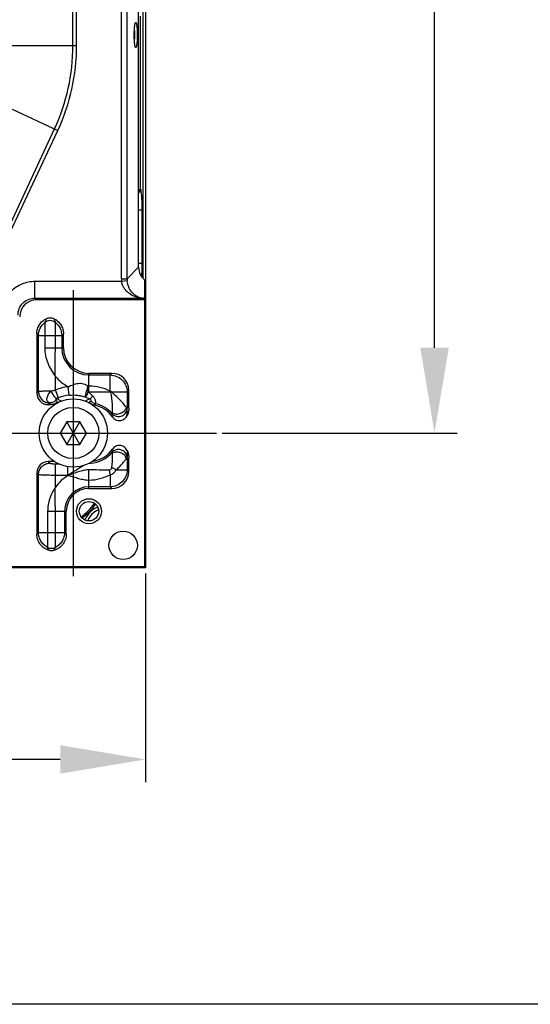
# Model space of a CAD drawing. Units: millimetres. Extents: x -219 to 2148, y 543 to 1285.
# Drawn here: x 510 to 600, y 543 to 716 of the extents above; entities that cross this region are included whole.
import ezdxf

# ---------------------------------------------------------------- set-up
doc = ezdxf.new("R2010")
doc.units = ezdxf.units.MM
doc.header["$LTSCALE"] = 30.734
doc.header["$PDMODE"] = 33
doc.header["$PDSIZE"] = 1
doc.layers.get('0').update_dxf_attribs({"linetype": 'CONTINUOUS'})
doc.layers.get('Defpoints').update_dxf_attribs({"linetype": 'CONTINUOUS'})
doc.layers.add('3_ALL_AXES', color=7, linetype='CONTINUOUS')
doc.layers.add('7_ALL_FEATURES', color=7, linetype='CONTINUOUS')
doc.styles.get("Standard").update_dxf_attribs({"font": 'txt', "width": 0.8})
doc.dimstyles.get("Standard").update_dxf_attribs({"dimscale": 5, "dimtxt": 3, "dimasz": 3, "dimexe": 0.8, "dimexo": 0.2, "dimtad": 1, "dimdsep": 46, "dimtxsty": 'Standard', "dimcen": 0.09, "dimclrd": 86, "dimclre": 86, "dimclrt": 186, "dimadec": 4, "dimazin": 2, "dimtp": 0.0001, "dimtm": 0.0001, "dimtfac": 1, "dimtofl": 0, "dimtmove": 0, "dimatfit": 3, "dimfxl": 1, "dimtolj": 1, "dimarcsym": 0})

# ---------------------------------------------------------------- blocks, each defined once
blk = doc.blocks.new('*D3')
at = {"color": 86, "lineweight": -2, "transparency": 16777216}
for p, q in [((545.7, 933.38), (587.03, 933.38)), ((583.03, 918.38), (583.03, 816.43)), ((583.03, 658.38), (583.03, 795.18)), ((545.7, 643.38), (587.03, 643.38))]:
    blk.add_line(p, q, dxfattribs=at)
at = {"color": 86, "transparency": 16777216}
for points in [[(580.53, 918.38), (585.53, 918.38), (583.03, 933.38)], [(580.53, 658.38), (585.53, 658.38), (583.03, 643.38)]]:
    blk.add_solid(points, dxfattribs=at)
at = {"layer": 'Defpoints', "color": 0, "transparency": 16777216}
for p in [(544.7, 933.38), (583.03, 933.38), (544.7, 643.38)]:
    blk.add_point(p, dxfattribs=at)
at = {"color": 186, "transparency": 16777216, "insert": (583.03, 805.8), "char_height": 15, "attachment_point": 5}
blk.add_mtext('\\A1;290.00', dxfattribs=at)
blk = doc.blocks.new('*D8')
at = {"color": 86, "lineweight": -2, "transparency": 16777216}
for p, q in [((-67.64, 618.68), (-67.64, 581.98)), ((532.26, 618.68), (532.26, 581.98)), ((-52.64, 585.98), (237.04, 585.98)), ((517.26, 585.98), (295.29, 585.98))]:
    blk.add_line(p, q, dxfattribs=at)
at = {"color": 86, "transparency": 16777216}
for points in [[(-52.64, 588.48), (-52.64, 583.48), (-67.64, 585.98)], [(517.26, 588.48), (517.26, 583.48), (532.26, 585.98)]]:
    blk.add_solid(points, dxfattribs=at)
at = {"layer": 'Defpoints', "color": 0, "transparency": 16777216}
for p in [(-67.64, 619.68), (532.26, 619.68), (532.26, 585.98)]:
    blk.add_point(p, dxfattribs=at)
at = {"color": 186, "transparency": 16777216, "insert": (266.16, 585.98), "char_height": 15, "attachment_point": 5}
blk.add_mtext('\\A1;600.00', dxfattribs=at)

msp = doc.modelspace()

# ---------------------------------------------------------------- linework, layer by layer
at = {"color": 86}
for p, q in [((519.559, 618.233), (519.559, 668.525)), ((494.413, 643.379), (544.705, 643.379))]:
    msp.add_line(p, q, dxfattribs=at)
msp.add_lwpolyline([(-218.921, 1285.408), (831.079, 1285.408), (831.079, 542.908), (-218.921, 542.908)], close=True)
at = {"layer": '3_ALL_AXES', "color": 7, "linetype": 'Continuous'}
for p, q in [((519.487, 711.525), (519.487, 759.033)), ((520.138, 711.525), (520.138, 758.736)), ((527.998, 670.504), (527.998, 752.504)), ((528.991, 670.504), (528.991, 752.504)), ((531.032, 672.545), (531.032, 750.463)), ((530.5, 715.563), (530.533, 715.579)), ((506.309, 711.525), (520.138, 711.525)), ((530.533, 711.179), (530.5, 711.196)), ((508.8, 700.337), (516.828, 696.594)), ((506.621, 676.245), (516.238, 696.869)), ((507.194, 675.933), (516.828, 696.594)), ((531.032, 672.545), (528.991, 670.504)), ((527.998, 670.504), (528.991, 670.504)), ((528.021, 670.073), (529.007, 670.18)), ((532.109, 619.879), (532.109, 670.249)), ((512.82, 670.073), (528.021, 670.073)), ((512.82, 667.096), (512.82, 670.073)), ((512.82, 667.096), (532.109, 667.096)), ((513.11, 666.805), (512.82, 667.096)), ((532.109, 666.805), (513.11, 666.805)), ((532.079, 667.208), (532.109, 667.216)), ((532.079, 667.209), (532.109, 667.216)), ((532.098, 667.164), (532.109, 667.166)), ((532.098, 667.164), (532.109, 667.166)), ((514.54, 662.835), (514.54, 658.379)), ((516.401, 658.379), (516.401, 662.835)), ((513.133, 660.827), (513.423, 660.537)), ((513.133, 660.827), (513.133, 650.364)), ((513.423, 660.537), (517.518, 660.537)), ((513.423, 650.655), (513.423, 660.537)), ((517.809, 660.827), (517.518, 660.537)), ((517.518, 660.537), (517.518, 658.379)), ((517.809, 658.379), (517.809, 660.827)), ((514.54, 658.379), (517.809, 658.379)), ((516.401, 650.937), (516.401, 653.335)), ((526.331, 653.879), (522.309, 653.879)), ((522.309, 650.611), (522.309, 653.879)), ((522.309, 653.589), (526.04, 653.589)), ((526.331, 653.879), (526.04, 653.589)), ((526.04, 650.749), (526.04, 653.589)), ((518.824, 650.041), (518.661, 651.521)), ((513.423, 650.655), (513.133, 650.364)), ((516.975, 649.563), (516.401, 650.937)), ((526.009, 650.619), (526.04, 650.749)), ((526.218, 650.611), (529.018, 650.611)), ((529.309, 650.901), (529.018, 650.611)), ((529.018, 650.611), (529.018, 647.877)), ((529.309, 647.763), (529.309, 650.901)), ((515.408, 648.67), (515.118, 648.379)), ((515.118, 648.379), (515.679, 648.379)), ((528.89, 647.877), (529.018, 647.877)), ((516.318, 638.379), (515.118, 638.379)), ((515.118, 638.379), (515.408, 638.089)), ((516.401, 637.981), (517.1, 637.981)), ((516.401, 633.863), (516.401, 637.981)), ((518.587, 635.996), (518.587, 637.533)), ((522.309, 638.089), (522.628, 638.06)), ((528.89, 638.881), (529.018, 638.881)), ((529.018, 638.881), (529.018, 636.897)), ((529.309, 636.607), (529.309, 638.996)), ((513.133, 636.394), (513.423, 636.104)), ((513.133, 636.394), (513.133, 625.607)), ((513.423, 625.897), (513.423, 636.104)), ((516.401, 635.996), (518.587, 635.996)), ((522.309, 633.629), (522.309, 636.897)), ((526.04, 636.055), (526.04, 633.92)), ((527.075, 636.897), (529.018, 636.897)), ((529.309, 636.607), (529.018, 636.897)), ((526.04, 633.92), (522.309, 633.92)), ((526.331, 633.629), (526.04, 633.92)), ((522.309, 633.629), (526.331, 633.629)), ((515.04, 629.629), (518.309, 629.629)), ((515.04, 629.629), (515.04, 623.269)), ((516.401, 623.269), (516.401, 629.629)), ((518.018, 629.629), (518.018, 625.897)), ((518.309, 625.607), (518.309, 629.629)), ((513.133, 625.607), (513.423, 625.897)), ((513.423, 625.897), (518.018, 625.897)), ((518.309, 625.607), (518.018, 625.897)), ((476.647, 619.879), (532.109, 619.879))]:
    msp.add_line(p, q, dxfattribs=at)
for centre, radius in [((522.309, 629.629), 2.2), ((522.309, 629.629), 1.7), ((528.309, 623.629), 2.5)]:
    msp.add_circle(centre, radius, dxfattribs=at)
for centre, radius, start, end in [((484.809, 711.525), 34.679, 335, 360), ((484.809, 711.525), 35.329, 335, 360), ((532.021, 670.504), 4.022, 179.99979, 186.15479), ((532.018, 670.49), 3.027, 179.72005, 185.88116), ((530.975, 674.034), 6.961, 274.63098, 279.2852), ((522.309, 658.379), 4.79, 180, 270), ((522.309, 658.379), 4.5, 180, 270), ((522.309, 658.379), 7.768, 220.4893, 241.99243), ((519.559, 643.379), 8.191, 96.29277, 112.67647), ((522.308, 645.447), 6.2, 89.99829, 91.14601), ((308.738, 651.249), 213.447, 359.82908, 0.10655), ((516.93, 645.831), 5.095, 104.28096, 104.72462), ((518.513, 645.882), 3.99, 112.68322, 117.39653), ((519.559, 643.379), 6.702, 96.29277, 112.67647), ((522.308, 656.539), 5.928, 268.7951, 270.0011), ((500.912, 692.454), 48.9, 300.98639, 301.16486), ((541.725, 624.239), 31.315, 127.57239, 128.21405), ((552.203, 625.189), 37.037, 140.90721, 141.41204), ((522.309, 643.379), 5, 34.63452, 79.11714), ((522.309, 643.379), 5.29, 39.75505, 77.45994), ((525.995, 647.888), 3.023, 353.65925, 359.80468), ((522.309, 643.379), 5.29, 273.14727, 320.24492), ((522.309, 643.379), 5, 276.39644, 325.36552), ((525.995, 638.871), 3.023, 0.19542, 6.34099), ((516.682, 632.167), 8.372, 44.74258, 45.02331), ((522.309, 629.629), 7.268, 119.75172, 144.37514), ((522.309, 643.379), 8.268, 243.25208, 244.13697), ((545.792, 641.474), 20.481, 193.05662, 195.34029), ((522.309, 629.629), 4.29, 90, 180), ((522.309, 629.629), 4, 90, 180), ((525.309, 626.629), 4, 111.51346, 158.48333), ((525.309, 626.629), 3.5, 112.60532, 157.5808)]:
    msp.add_arc(centre, radius, start, end, dxfattribs=at)
for centre, major_axis, start_param, end_param in [((534.054, 672.59), (2.153, 2.153), 2.3636208, 3.2351077), ((513.155, 663.783), (-2.153, 2.153), -0.7779718, 0.7779718), ((526.286, 650.857), (2.153, 2.153), -0.7779718, 0.7779718), ((515.148, 650.394), (1.435, 1.435), -3.9195645, -2.3636208), ((515.148, 636.364), (1.435, -1.435), 2.3636208, 3.9195645), ((526.286, 636.652), (2.153, -2.153), -0.7779718, 0.7779718)]:
    msp.add_ellipse(centre, major_axis=major_axis, ratio=0.9852565, start_param=start_param, end_param=end_param, dxfattribs=at)
for points, knots in [([(530.5, 711.196), (530.49, 711.205), (530.472, 711.233), (530.437, 711.312), (530.4, 711.453), (530.361, 711.669), (530.327, 711.94), (530.299, 712.257), (530.271, 712.742), (530.257, 713.379), (530.271, 714.017), (530.299, 714.501), (530.327, 714.819), (530.361, 715.09), (530.4, 715.305), (530.437, 715.447), (530.472, 715.526), (530.49, 715.553), (530.5, 715.563)], [0, 0, 0, 0, 0.0093275, 0.0220785, 0.0582979, 0.1083199, 0.1707185, 0.2435273, 0.3244251, 0.5000465, 0.6756606, 0.7565506, 0.8293465, 0.8917341, 0.941732, 0.977948, 0.9907025, 1, 1, 1, 1]), ([(530.533, 715.579), (530.556, 715.579), (530.588, 715.538), (530.615, 715.479), (530.64, 715.404), (530.663, 715.312), (530.695, 715.152), (530.729, 714.912), (530.761, 714.582), (530.794, 714.064), (530.809, 713.378), (530.794, 712.692), (530.761, 712.174), (530.729, 711.845), (530.695, 711.605), (530.663, 711.446), (530.639, 711.353), (530.614, 711.279), (530.588, 711.22), (530.555, 711.179), (530.533, 711.179)], [0, 0, 0, 0, 0.0151324, 0.0282386, 0.0454869, 0.0668624, 0.0922307, 0.1540553, 0.2287375, 0.3134816, 0.5002443, 0.6869706, 0.7716709, 0.8462936, 0.9080445, 0.933368, 0.9547037, 0.9719225, 0.9849967, 1, 1, 1, 1]), ([(530.28, 714.118), (530.299, 713.872), (530.315, 713.379), (530.299, 712.886), (530.28, 712.64)], [0, 0, 0, 0, 0.5000037, 1, 1, 1, 1]), ([(531.537, 667.096), (531.265, 667.146), (530.702, 667.36), (529.939, 667.973), (529.288, 668.924), (529.053, 669.734), (529.007, 670.18)], [0, 0, 0, 0, 0.19549, 0.4178275, 0.682905, 1, 1, 1, 1]), ([(506.865, 664.118), (506.865, 664.507), (506.94, 665.288), (507.279, 666.414), (507.831, 667.452), (508.576, 668.362), (509.486, 669.107), (510.524, 669.659), (511.649, 669.997), (512.43, 670.073), (512.82, 670.073)], [0, 0, 0, 0, 0.1250043, 0.2500035, 0.3750015, 0.4999981, 0.6249951, 0.749994, 0.8749941, 1, 1, 1, 1]), ([(531.537, 667.096), (531.169, 667.134), (530.421, 667.31), (529.557, 667.768), (528.936, 668.295), (528.515, 668.794), (528.183, 669.39), (528.055, 669.84), (528.021, 670.073)], [0, 0, 0, 0, 0.2250949, 0.4619869, 0.5874675, 0.7188884, 0.8568723, 1, 1, 1, 1]), ([(509.842, 664.118), (509.837, 664.507), (509.977, 665.297), (510.636, 666.302), (511.641, 666.961), (512.431, 667.101), (512.82, 667.096)], [0, 0, 0, 0, 0.249603, 0.499998, 0.7503944, 1, 1, 1, 1]), ([(531.537, 667.096), (531.582, 667.102), (531.765, 667.131), (531.945, 667.172), (532.079, 667.208)], [0, 0, 0, 0, 0.2480221, 1, 1, 1, 1]), ([(513.133, 660.827), (513.133, 661.108), (513.212, 661.672), (513.561, 662.448), (514.114, 663.096), (514.591, 663.407), (514.845, 663.526)], [0, 0, 0, 0, 0.2500152, 0.5000154, 0.7500072, 1, 1, 1, 1]), ([(514.845, 663.526), (514.819, 663.474), (514.708, 663.248), (514.61, 663.016), (514.54, 662.835)], [0, 0, 0, 0, 0.2287778, 1, 1, 1, 1]), ([(514.845, 663.526), (515.039, 663.616), (515.471, 663.713), (515.902, 663.616), (516.096, 663.526)], [0, 0, 0, 0, 0.5000006, 1, 1, 1, 1]), ([(516.096, 663.526), (516.122, 663.474), (516.233, 663.248), (516.332, 663.016), (516.401, 662.835)], [0, 0, 0, 0, 0.2287778, 1, 1, 1, 1]), ([(516.096, 663.526), (516.35, 663.407), (516.827, 663.096), (517.38, 662.448), (517.73, 661.672), (517.809, 661.108), (517.809, 660.827)], [0, 0, 0, 0, 0.2499928, 0.4999846, 0.7499848, 1, 1, 1, 1]), ([(513.423, 660.537), (513.43, 660.972), (513.639, 661.852), (514.202, 662.559), (514.54, 662.835)], [0, 0, 0, 0, 0.499021, 1, 1, 1, 1]), ([(516.401, 662.835), (516.27, 662.936), (515.971, 663.096), (515.471, 663.177), (514.97, 663.096), (514.672, 662.936), (514.54, 662.835)], [0, 0, 0, 0, 0.2493978, 0.5, 0.7506021, 1, 1, 1, 1]), ([(516.401, 662.835), (516.739, 662.559), (517.303, 661.852), (517.512, 660.972), (517.518, 660.537)], [0, 0, 0, 0, 0.500979, 1, 1, 1, 1]), ([(514.54, 658.379), (514.54, 657.922), (514.633, 657.009), (515.027, 655.697), (515.625, 654.466), (516.129, 653.704), (516.401, 653.335)], [0, 0, 0, 0, 0.2511111, 0.4996374, 0.7485188, 1, 1, 1, 1]), ([(516.401, 653.335), (516.37, 653.758), (516.336, 654.6), (516.344, 655.859), (516.385, 657.117), (516.401, 657.957), (516.401, 658.379)], [0, 0, 0, 0, 0.2517876, 0.5007495, 0.7487723, 1, 1, 1, 1]), ([(526.04, 653.589), (526.425, 653.583), (527.202, 653.418), (528.183, 652.754), (528.848, 651.773), (529.012, 650.996), (529.018, 650.611)], [0, 0, 0, 0, 0.2495103, 0.5, 0.7504897, 1, 1, 1, 1]), ([(518.661, 651.521), (518.942, 651.656), (519.371, 651.844), (519.964, 652.03), (520.42, 652.122), (520.888, 652.142), (521.506, 652.04), (521.929, 651.819), (522.184, 651.646)], [0, 0, 0, 0, 0.2516084, 0.3759244, 0.4999882, 0.6251166, 0.7513062, 1, 1, 1, 1]), ([(521.699, 649.719), (521.694, 649.729), (521.69, 649.758), (521.689, 649.836), (521.706, 649.973), (521.745, 650.178), (521.805, 650.43), (521.882, 650.717), (522.005, 651.128), (522.109, 651.439), (522.184, 651.646)], [0, 0, 0, 0, 0.0172228, 0.0425936, 0.1180055, 0.223978, 0.3556787, 0.5067671, 0.6698781, 1, 1, 1, 1]), ([(526.04, 650.749), (525.46, 651.028), (524.245, 651.483), (522.952, 651.647), (522.309, 651.647)], [0, 0, 0, 0, 0.5000252, 1, 1, 1, 1]), ([(515.635, 650.758), (515.362, 650.755), (514.97, 650.749), (514.472, 650.734), (514.156, 650.722), (513.891, 650.708), (513.681, 650.693), (513.531, 650.676), (513.451, 650.664), (513.423, 650.655)], [0, 0, 0, 0, 0.3687923, 0.5314844, 0.6748124, 0.7956397, 0.8913414, 0.9598866, 1, 1, 1, 1]), ([(513.423, 650.655), (513.427, 650.398), (513.537, 649.88), (513.98, 649.226), (514.634, 648.783), (515.152, 648.673), (515.408, 648.67)], [0, 0, 0, 0, 0.2495093, 0.5, 0.7504907, 1, 1, 1, 1]), ([(515.463, 648.697), (515.373, 648.709), (515.205, 648.757), (515.007, 648.928), (514.911, 649.171), (514.906, 649.457), (514.983, 649.773), (515.134, 650.107), (515.353, 650.444), (515.535, 650.655), (515.635, 650.758)], [0, 0, 0, 0, 0.1060553, 0.199777, 0.2951952, 0.4037458, 0.5300486, 0.6737878, 0.8319084, 1, 1, 1, 1]), ([(516.674, 649.422), (516.642, 649.422), (516.567, 649.449), (516.403, 649.577), (516.173, 649.845), (515.896, 650.261), (515.72, 650.585), (515.635, 650.758)], [0, 0, 0, 0, 0.0551184, 0.1326382, 0.36069, 0.6637284, 1, 1, 1, 1]), ([(515.673, 650.768), (515.733, 650.784), (515.974, 650.844), (516.217, 650.899), (516.401, 650.937)], [0, 0, 0, 0, 0.2468943, 1, 1, 1, 1]), ([(516.677, 649.424), (516.648, 649.426), (516.578, 649.457), (516.475, 649.539), (516.355, 649.666), (516.166, 649.903), (515.929, 650.272), (515.756, 650.595), (515.673, 650.768)], [0, 0, 0, 0, 0.0521963, 0.1291538, 0.2316855, 0.3574204, 0.6615697, 1, 1, 1, 1]), ([(516.521, 649.145), (516.511, 649.154), (516.493, 649.181), (516.497, 649.245), (516.551, 649.34), (516.625, 649.396), (516.677, 649.424)], [0, 0, 0, 0, 0.1112817, 0.2574721, 0.5038861, 1, 1, 1, 1]), ([(516.677, 649.424), (516.742, 649.39), (517.005, 649.249), (517.266, 649.104), (517.462, 648.992)], [0, 0, 0, 0, 0.2461093, 1, 1, 1, 1]), ([(518.824, 650.041), (519.305, 650.094), (520.04, 650.076), (520.997, 649.916), (521.468, 649.792), (521.699, 649.719)], [0, 0, 0, 0, 0.4989417, 0.7499705, 1, 1, 1, 1]), ([(522.41, 649.408), (522.347, 649.375), (522.094, 649.239), (521.843, 649.1), (521.656, 648.992)], [0, 0, 0, 0, 0.2462329, 1, 1, 1, 1]), ([(521.699, 649.719), (521.713, 649.725), (521.744, 649.753), (521.79, 649.81), (521.843, 649.892), (521.93, 650.045), (522.047, 650.287), (522.137, 650.497), (522.184, 650.612)], [0, 0, 0, 0, 0.0468285, 0.1180684, 0.2140489, 0.3335941, 0.6348555, 1, 1, 1, 1]), ([(521.699, 649.719), (521.76, 649.696), (522.002, 649.605), (522.238, 649.497), (522.41, 649.408)], [0, 0, 0, 0, 0.2528877, 1, 1, 1, 1]), ([(522.184, 650.612), (522.255, 650.557), (522.528, 650.337), (522.783, 650.094), (522.961, 649.902)], [0, 0, 0, 0, 0.2560825, 1, 1, 1, 1]), ([(522.309, 650.611), (522.926, 650.611), (524.159, 650.626), (525.393, 650.631), (526.009, 650.619)], [0, 0, 0, 0, 0.5001413, 1, 1, 1, 1]), ([(522.41, 649.408), (522.446, 649.408), (522.535, 649.445), (522.663, 649.547), (522.811, 649.704), (522.909, 649.831), (522.961, 649.902)], [0, 0, 0, 0, 0.1466087, 0.3629241, 0.6504122, 1, 1, 1, 1]), ([(522.41, 649.408), (522.444, 649.389), (522.503, 649.35), (522.571, 649.285), (522.615, 649.224), (522.65, 649.157), (522.66, 649.081), (522.63, 649.059)], [0, 0, 0, 0, 0.2612676, 0.4703114, 0.6304459, 0.751738, 1, 1, 1, 1]), ([(522.961, 649.902), (523.089, 649.764), (523.239, 649.534), (523.367, 649.22), (523.426, 649.019), (523.459, 648.848), (523.474, 648.712), (523.474, 648.615), (523.466, 648.561), (523.457, 648.543)], [0, 0, 0, 0, 0.3799097, 0.5432408, 0.6846422, 0.8020674, 0.8940882, 0.9599434, 1, 1, 1, 1]), ([(526.009, 650.619), (526.02, 650.618), (526.041, 650.614), (526.074, 650.585), (526.084, 650.553), (526.088, 650.532)], [0, 0, 0, 0, 0.250111, 0.5002247, 1, 1, 1, 1]), ([(526.218, 650.611), (526.198, 650.644), (526.149, 650.705), (526.077, 650.74), (526.04, 650.749)], [0, 0, 0, 0, 0.5006642, 1, 1, 1, 1]), ([(526.088, 650.532), (526.227, 649.852), (526.395, 648.656), (526.412, 647.45), (526.392, 646.941)], [0, 0, 0, 0, 0.5765157, 1, 1, 1, 1]), ([(528.89, 647.877), (528.827, 647.964), (528.678, 648.153), (528.432, 648.457), (528.138, 648.793), (527.685, 649.28), (527.05, 649.899), (526.504, 650.374), (526.218, 650.611)], [0, 0, 0, 0, 0.0840506, 0.1883266, 0.3061507, 0.4337529, 0.7090057, 1, 1, 1, 1]), ([(515.463, 648.697), (515.457, 648.695), (515.437, 648.688), (515.418, 648.679), (515.408, 648.67)], [0, 0, 0, 0, 0.3211331, 1, 1, 1, 1]), ([(516.521, 649.145), (516.384, 649.006), (516.051, 648.78), (515.658, 648.699), (515.463, 648.697)], [0, 0, 0, 0, 0.5003459, 1, 1, 1, 1]), ([(515.679, 648.379), (515.66, 648.406), (515.586, 648.51), (515.515, 648.617), (515.463, 648.697)], [0, 0, 0, 0, 0.2527047, 1, 1, 1, 1]), ([(516.802, 648.89), (516.664, 648.731), (516.315, 648.47), (515.889, 648.379), (515.679, 648.379)], [0, 0, 0, 0, 0.4999813, 1, 1, 1, 1]), ([(516.802, 648.89), (516.778, 648.911), (516.685, 648.996), (516.591, 649.081), (516.521, 649.145)], [0, 0, 0, 0, 0.2523539, 1, 1, 1, 1]), ([(523.253, 648.289), (523.077, 648.323), (522.735, 648.455), (522.462, 648.701), (522.353, 648.843)], [0, 0, 0, 0, 0.5000142, 1, 1, 1, 1]), ([(522.63, 649.059), (522.734, 648.931), (522.987, 648.709), (523.297, 648.581), (523.457, 648.543)], [0, 0, 0, 0, 0.500381, 1, 1, 1, 1]), ([(526.392, 646.941), (526.585, 646.809), (526.96, 646.706), (527.462, 646.735), (527.855, 646.839), (528.219, 647.019), (528.617, 647.327), (528.832, 647.651), (528.89, 647.877)], [0, 0, 0, 0, 0.233479, 0.3644481, 0.5, 0.6355519, 0.766521, 1, 1, 1, 1]), ([(529, 647.554), (528.994, 647.573), (528.96, 647.682), (528.923, 647.79), (528.89, 647.877)], [0, 0, 0, 0, 0.1773706, 1, 1, 1, 1]), ([(529.309, 647.763), (529.309, 647.52), (529.249, 647.033), (529.073, 646.576), (528.959, 646.362)], [0, 0, 0, 0, 0.5000043, 1, 1, 1, 1]), ([(529.309, 647.763), (529.285, 647.776), (529.192, 647.824), (529.093, 647.86), (529.018, 647.877)], [0, 0, 0, 0, 0.2610494, 1, 1, 1, 1]), ([(526.376, 646.762), (526.468, 646.659), (526.687, 646.478), (527.08, 646.311), (527.509, 646.259), (527.938, 646.327), (528.333, 646.508), (528.662, 646.788), (528.897, 647.144), (528.98, 647.416), (529, 647.554)], [0, 0, 0, 0, 0.1227535, 0.2471376, 0.3730486, 0.4998858, 0.626759, 0.7527577, 0.8772277, 1, 1, 1, 1]), ([(526.392, 646.941), (526.391, 646.921), (526.387, 646.861), (526.381, 646.802), (526.376, 646.762)], [0, 0, 0, 0, 0.3339019, 1, 1, 1, 1]), ([(526.423, 646.221), (526.423, 646.263), (526.422, 646.445), (526.403, 646.626), (526.376, 646.762)], [0, 0, 0, 0, 0.2338664, 1, 1, 1, 1]), ([(526.423, 646.221), (526.566, 646.013), (526.962, 645.663), (527.735, 645.5), (528.486, 645.746), (528.84, 646.139), (528.959, 646.362)], [0, 0, 0, 0, 0.2501197, 0.500029, 0.7499212, 1, 1, 1, 1]), ([(528.959, 646.362), (528.975, 646.453), (529.03, 646.847), (529.032, 647.249), (529, 647.554)], [0, 0, 0, 0, 0.2316379, 1, 1, 1, 1]), ([(528.959, 640.397), (528.84, 640.619), (528.486, 641.012), (527.735, 641.258), (526.962, 641.095), (526.566, 640.745), (526.423, 640.537)], [0, 0, 0, 0, 0.2500788, 0.499971, 0.7498803, 1, 1, 1, 1]), ([(526.392, 639.818), (526.398, 639.668), (526.419, 638.838), (526.364, 638.005), (526.274, 637.33)], [0, 0, 0, 0, 0.1799459, 1, 1, 1, 1]), ([(526.423, 640.537), (526.423, 640.495), (526.422, 640.314), (526.403, 640.132), (526.376, 639.996)], [0, 0, 0, 0, 0.2338612, 1, 1, 1, 1]), ([(529, 639.205), (528.98, 639.342), (528.897, 639.614), (528.662, 639.97), (528.333, 640.25), (527.938, 640.431), (527.509, 640.499), (527.08, 640.447), (526.687, 640.281), (526.468, 640.099), (526.376, 639.996)], [0, 0, 0, 0, 0.1227723, 0.2472423, 0.373241, 0.5001141, 0.6269513, 0.7528623, 0.8772464, 1, 1, 1, 1]), ([(526.376, 639.996), (526.377, 639.986), (526.385, 639.927), (526.39, 639.867), (526.392, 639.818)], [0, 0, 0, 0, 0.1660303, 1, 1, 1, 1]), ([(528.89, 638.881), (528.832, 639.108), (528.617, 639.431), (528.219, 639.739), (527.855, 639.919), (527.462, 640.023), (526.96, 640.052), (526.585, 639.95), (526.392, 639.818)], [0, 0, 0, 0, 0.2334788, 0.364448, 0.5, 0.635552, 0.7665212, 1, 1, 1, 1]), ([(528.89, 638.881), (528.903, 638.914), (528.942, 639.021), (528.977, 639.13), (529, 639.204)], [0, 0, 0, 0, 0.3154733, 1, 1, 1, 1]), ([(528.959, 640.397), (529.073, 640.183), (529.249, 639.725), (529.309, 639.238), (529.309, 638.996)], [0, 0, 0, 0, 0.4999957, 1, 1, 1, 1]), ([(528.959, 640.397), (528.975, 640.306), (529.03, 639.911), (529.032, 639.509), (529, 639.205)], [0, 0, 0, 0, 0.2316396, 1, 1, 1, 1]), ([(513.423, 636.104), (513.427, 636.36), (513.537, 636.878), (513.98, 637.532), (514.634, 637.975), (515.152, 638.085), (515.408, 638.089)], [0, 0, 0, 0, 0.2495093, 0.5, 0.7504907, 1, 1, 1, 1]), ([(515.408, 638.089), (515.418, 638.078), (515.455, 638.062), (515.524, 638.043), (515.621, 638.026), (515.744, 638.01), (515.888, 637.997), (516.109, 637.984), (516.282, 637.981), (516.401, 637.981)], [0, 0, 0, 0, 0.0434837, 0.1151131, 0.2143017, 0.3384983, 0.4840231, 0.6463358, 1, 1, 1, 1]), ([(518.587, 635.996), (519.077, 636.276), (519.775, 636.709), (520.656, 637.28), (521.067, 637.538), (521.266, 637.653)], [0, 0, 0, 0, 0.5375159, 0.7818529, 1, 1, 1, 1]), ([(526.274, 637.33), (526.267, 637.272), (526.242, 637.155), (526.165, 636.992), (526.023, 636.87), (525.9, 636.847), (525.84, 636.847)], [0, 0, 0, 0, 0.2467672, 0.4969426, 0.7485914, 1, 1, 1, 1]), ([(527.075, 636.897), (527.011, 636.936), (526.75, 637.091), (526.481, 637.233), (526.274, 637.33)], [0, 0, 0, 0, 0.247093, 1, 1, 1, 1]), ([(527.075, 636.897), (527.269, 637.077), (527.636, 637.431), (528.136, 637.96), (528.5, 638.381), (528.74, 638.685), (528.845, 638.819), (528.89, 638.881)], [0, 0, 0, 0, 0.294281, 0.5682193, 0.8106921, 0.9141449, 1, 1, 1, 1]), ([(529.309, 638.996), (529.285, 638.983), (529.192, 638.934), (529.093, 638.898), (529.018, 638.881)], [0, 0, 0, 0, 0.2610494, 1, 1, 1, 1]), ([(513.423, 636.104), (513.438, 636.099), (513.476, 636.091), (513.583, 636.075), (513.774, 636.058), (514.066, 636.04), (514.434, 636.025), (514.866, 636.012), (515.529, 635.999), (516.046, 635.996), (516.401, 635.996)], [0, 0, 0, 0, 0.0156036, 0.0391003, 0.1091978, 0.208265, 0.3331436, 0.4797947, 0.6434485, 1, 1, 1, 1]), ([(522.309, 636.897), (521.994, 636.897), (521.371, 636.827), (520.469, 636.581), (519.585, 636.272), (518.998, 636.051), (518.702, 635.939)], [0, 0, 0, 0, 0.2513193, 0.4981495, 0.7470424, 1, 1, 1, 1]), ([(518.702, 635.939), (519.002, 635.849), (519.595, 635.666), (520.483, 635.399), (521.381, 635.176), (521.998, 635.111), (522.309, 635.111)], [0, 0, 0, 0, 0.2530253, 0.5019656, 0.7486949, 1, 1, 1, 1]), ([(525.84, 636.847), (525.254, 636.844), (524.077, 636.87), (522.9, 636.897), (522.309, 636.897)], [0, 0, 0, 0, 0.4980217, 1, 1, 1, 1]), ([(522.309, 635.111), (522.957, 635.111), (524.254, 635.286), (525.466, 635.764), (526.04, 636.055)], [0, 0, 0, 0, 0.5016318, 1, 1, 1, 1]), ([(526.04, 636.055), (526.152, 636.083), (526.369, 636.163), (526.753, 636.417), (526.967, 636.697), (527.075, 636.897)], [0, 0, 0, 0, 0.2511086, 0.5023858, 1, 1, 1, 1]), ([(529.018, 636.897), (529.012, 636.512), (528.848, 635.736), (528.183, 634.754), (527.202, 634.09), (526.425, 633.925), (526.04, 633.92)], [0, 0, 0, 0, 0.2495103, 0.5, 0.7504897, 1, 1, 1, 1]), ([(516.401, 633.863), (515.996, 633.232), (515.48, 632.216), (515.106, 630.758), (515.04, 630.005), (515.04, 629.629)], [0, 0, 0, 0, 0.4995616, 0.7493079, 1, 1, 1, 1]), ([(516.401, 629.629), (516.401, 629.983), (516.393, 630.688), (516.37, 631.746), (516.363, 632.804), (516.383, 633.51), (516.401, 633.863)], [0, 0, 0, 0, 0.2505402, 0.4999257, 0.7494032, 1, 1, 1, 1]), ([(515.341, 622.729), (515.028, 622.812), (514.424, 623.083), (513.703, 623.758), (513.238, 624.631), (513.133, 625.283), (513.133, 625.607)], [0, 0, 0, 0, 0.2499987, 0.4999858, 0.7499811, 1, 1, 1, 1]), ([(515.04, 623.269), (514.802, 623.394), (514.357, 623.712), (513.84, 624.345), (513.508, 625.09), (513.427, 625.629), (513.423, 625.897)], [0, 0, 0, 0, 0.2503831, 0.5008327, 0.7508345, 1, 1, 1, 1]), ([(518.309, 625.607), (518.309, 625.283), (518.203, 624.631), (517.738, 623.758), (517.017, 623.083), (516.413, 622.812), (516.1, 622.729)], [0, 0, 0, 0, 0.2500189, 0.5000142, 0.7500013, 1, 1, 1, 1]), ([(518.018, 625.897), (518.014, 625.629), (517.933, 625.09), (517.601, 624.345), (517.084, 623.712), (516.639, 623.394), (516.401, 623.269)], [0, 0, 0, 0, 0.2491662, 0.4991673, 0.7496162, 1, 1, 1, 1]), ([(515.04, 623.269), (515.249, 623.164), (515.721, 623.052), (516.192, 623.164), (516.401, 623.269)], [0, 0, 0, 0, 0.5, 1, 1, 1, 1]), ([(515.341, 622.729), (515.315, 622.769), (515.207, 622.944), (515.11, 623.126), (515.04, 623.269)], [0, 0, 0, 0, 0.2312133, 1, 1, 1, 1]), ([(516.1, 622.729), (515.977, 622.696), (515.721, 622.663), (515.464, 622.696), (515.341, 622.729)], [0, 0, 0, 0, 0.4999989, 1, 1, 1, 1]), ([(516.1, 622.729), (516.126, 622.769), (516.234, 622.944), (516.332, 623.126), (516.401, 623.269)], [0, 0, 0, 0, 0.2312133, 1, 1, 1, 1])]:
    msp.add_open_spline(points, degree=3, knots=knots, dxfattribs=at)
for points in [[(516.802, 648.89), (516.711, 648.785), (516.641, 648.659), (516.601, 648.526)], [(522.516, 648.525), (522.482, 648.639), (522.426, 648.749), (522.353, 648.843)]]:
    msp.add_open_spline(points, degree=3, dxfattribs=at)
at = {"layer": '7_ALL_FEATURES', "color": 7, "linetype": 'Continuous'}
for p, q in [((531.809, 670.536), (531.809, 752.472)), ((532.259, 732.079), (532.259, 619.679)), ((531.361, 686.292), (531.361, 716.716)), ((531.606, 682.551), (531.032, 682.551)), ((531.606, 682.551), (531.606, 673.208)), ((531.606, 673.208), (531.032, 673.208)), ((518.404, 645.379), (517.249, 643.379)), ((520.713, 645.379), (518.404, 645.379)), ((520.713, 641.379), (518.404, 645.379)), ((518.404, 641.379), (520.713, 645.379)), ((521.868, 643.379), (520.713, 645.379)), ((517.249, 643.379), (521.868, 643.379)), ((517.249, 643.379), (518.404, 641.379)), ((520.713, 641.379), (521.868, 643.379)), ((518.404, 641.379), (520.713, 641.379)), ((532.259, 619.679), (232.359, 619.679))]:
    msp.add_line(p, q, dxfattribs=at)
for radius in [6, 4.5]:
    msp.add_circle((519.559, 643.379), radius, dxfattribs=at)
for radius, start, end in [(9.75, 305.15, 324.84915), (10, 305.24271, 324.82489)]:
    msp.add_arc((515.309, 636.629), radius, start, end, dxfattribs=at)
for points, knots in [([(531.035, 685.661), (531.123, 685.751), (531.27, 685.945), (531.348, 686.179), (531.361, 686.293)], [0, 0, 0, 0, 0.5254758, 1, 1, 1, 1]), ([(531.361, 686.292), (531.351, 686.277), (531.315, 686.248), (531.208, 686.194), (531.109, 686.165), (531.035, 686.147)], [0, 0, 0, 0, 0.1526048, 0.368655, 1, 1, 1, 1]), ([(531.361, 686.292), (531.404, 686.055), (531.476, 685.516), (531.58, 684.269), (531.606, 683.259), (531.606, 682.551)], [0, 0, 0, 0, 0.1931612, 0.4338089, 1, 1, 1, 1]), ([(531.606, 673.208), (531.606, 673.005), (531.6, 672.233), (531.569, 671.46), (531.528, 670.892)], [0, 0, 0, 0, 0.2618076, 1, 1, 1, 1])]:
    msp.add_open_spline(points, degree=3, knots=knots, dxfattribs=at)

# ---------------------------------------------------------------- dimensions: what is measured, and where the dimension line sits
dim = msp.add_linear_dim(base=(583.026, 933.379), p1=(544.705, 643.379), p2=(544.705, 933.379), angle=90, dimstyle='Standard', override={"dimtad": 0, "dimtih": 1, "dimtoh": 1, "dimzin": 0, "dimcen": 5.0292, "dimadec": 0, "dimazin": 0, "dimtzin": 0})
dim.commit()
dim.dimension.update_dxf_attribs({"geometry": '*D3', "text_midpoint": (583.026, 805.802), "dimtype": 160})
dim = msp.add_linear_dim(base=(532.259, 585.977), p1=(-67.641, 619.679), p2=(532.259, 619.679), text='600.00', dimstyle='Standard', override={"dimtad": 0, "dimtih": 1, "dimtoh": 1, "dimzin": 0, "dimpost": '', "dimcen": 5.0292, "dimadec": 0, "dimazin": 0, "dimtzin": 0})
dim.commit()
dim.dimension.update_dxf_attribs({"geometry": '*D8', "text_midpoint": (266.165, 585.977), "dimtype": 160})

doc.saveas('drawing.dxf')
